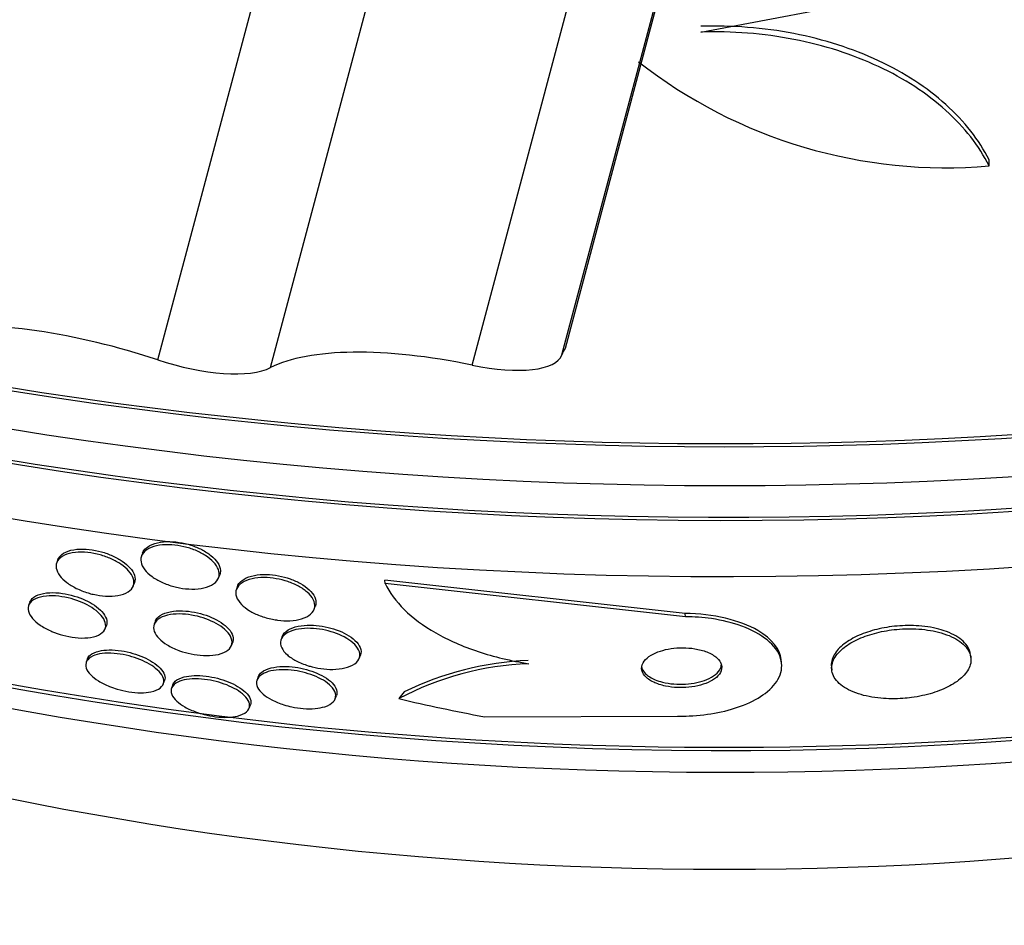
# Paper-space layout 'Layout1' of a CAD drawing. Units: millimetres. Extents: x 0 to 1328, y 0 to 2367.
# Drawn here: x 175 to 185, y 677 to 686 of the extents above; entities that cross this region are included whole.
import ezdxf
from ezdxf import colors
from ezdxf.entities.mleader import LeaderData, LeaderLine
from ezdxf.math import Vec2, Vec3

# ---------------------------------------------------------------- set-up
doc = ezdxf.new("R2010")
doc.units = ezdxf.units.MM
doc.layers.add('DV7_Défaut', color=7, linetype='Continuous')
doc.layers.add('Défaut', color=7, linetype='Continuous')

# ---------------------------------------------------------------- blocks, each defined once
blk = doc.blocks.new('_DOT')
at = {"color": 0}
blk.add_line((0, 0), (-1, 0), dxfattribs=at)
at = {"color": 0, "const_width": 0.333}
blk.add_lwpolyline([(-0.1665, 0, 1), (0.1665, 0, 1)], format="xyb", close=True, dxfattribs=at)
blk = doc.blocks.new('SE6')
at = {"layer": 'DV7_Défaut', "color": 7, "linetype": 'Continuous'}
for p, q in [((180.1075, 682.8525), (183.5483, 695.755)), ((183.5801, 695.8202), (180.1393, 682.9177)), ((176.0558, 682.8018), (179.4966, 695.7043)), ((177.1866, 682.7243), (180.6274, 695.6268)), ((179.2069, 682.7492), (182.6477, 695.6517)), ((181.5002, 686.0872), (187.4176, 687.2054)), ((184.3927, 684.7468), (184.3927, 684.8059)), ((175.9035, 680.8684), (175.8916, 680.8367)), ((175.0537, 680.8016), (175.0418, 680.77)), ((176.6638, 680.6172), (176.6755, 680.6483)), ((175.8091, 680.5375), (175.8211, 680.5692)), ((176.8558, 680.5354), (176.8439, 680.5037)), ((181.3433, 680.2605), (178.3318, 680.5931)), ((178.3358, 680.5604), (178.3318, 680.5931)), ((181.3473, 680.2282), (178.3358, 680.5604)), ((174.772, 680.3744), (174.7598, 680.342)), ((177.6229, 680.3023), (177.635, 680.3344)), ((181.3473, 680.2282), (181.3433, 680.2605)), ((175.5267, 680.1083), (175.5389, 680.1409)), ((176.0307, 680.1841), (176.0185, 680.1518)), ((177.3039, 680.0322), (177.2918, 680)), ((176.7937, 679.9402), (176.806, 679.9728)), ((178.0752, 679.8103), (178.0877, 679.8436)), ((184.2098, 679.8183), (184.2058, 679.8509)), ((175.3501, 679.8062), (175.3374, 679.7727)), ((182.3111, 679.767), (182.307, 679.8009)), ((182.8108, 679.7241), (182.8149, 679.6912)), ((176.1097, 679.5534), (176.1224, 679.587)), ((176.2053, 679.5465), (176.1925, 679.5126)), ((177.0631, 679.628), (177.0504, 679.5944)), ((177.8341, 679.4053), (177.8465, 679.4384)), ((176.9711, 679.3101), (176.9839, 679.3442)), ((179.3308, 679.2257), (181.269, 679.2313))]:
    blk.add_line(p, q, dxfattribs=at)
for centre, radius, start, end in [((183.9565, 689.7244), 4.9967, 231.94395, 275.00845), ((179.8884, 676.736), 3.0232, 92.14367, 117.93503), ((179.9023, 676.6569), 3.1361, 92.39534, 116.05815)]:
    blk.add_arc(centre, radius, start, end, dxfattribs=at)
for centre, major_axis, ratio, start_param, end_param in [((181.7383, 697.4243), (-26.8336, 0), 0.57735, 1.048142, 2.960768), ((181.7383, 697.4243), (-26.7804, 0), 0.57735, 1.053997, 2.881222), ((181.7383, 696.8935), (-26.5884, 0), 0.57735, 0.897344, 2.861356), ((181.7383, 696.4036), (-26.3458, 0), 0.57735, 0.819174, 2.86708), ((181.7383, 696.4036), (-26.2916, 0), 0.57735, 0.82685, 2.799385), ((181.7383, 695.5871), (-25.9056, 0), 0.57735, 0.706313, 2.807888), ((181.7383, 692.7294), (23.9165, 0), 0.57735, 3.617637, 5.032573), ((181.7383, 682.843), (-22, 0), 0.57735, 0, 3.407409), ((181.7383, 692.7294), (-23.9761, 0), 0.57735, 0.526754, 2.603618), ((181.7383, 692.3211), (-23.6453, 0), 0.57735, 0.718359, 2.534755), ((175.4063, 682.0965), (2.4156, -0.6442), 0.345066, 1.391509, 2.404652), ((179.3643, 681.8253), (-2.4156, 0.6442), 0.345066, 4.869086, 5.918687), ((182.5165, 682.187), (-2.4156, 0.6442), 0.345066, 6.174517, 6.257299), ((176.3156, 683.0839), (0.9662, -0.2577), 0.345066, 4.533101, 5.918687), ((179.1439, 683.1187), (0.9662, -0.2577), 0.345066, 4.869086, 6.257299), ((181.7383, 690.1098), (-21.5, 0), 0.57735, 0.662755, 2.478838), ((181.7383, 683.2513), (-15.75, 0), 0.57735, 0.196525, 2.945067), ((181.7383, 679.578), (-26, 0), 0.57735, 0, 3.145333), ((180.1623, 678.6104), (-1.9839, -0.2441), 0.814444, -0.706931, -0.659084), ((183.439, 691.5635), (-15.3472, -1.8885), 0.814444, 1.14305, 1.201308)]:
    blk.add_ellipse(centre, major_axis=major_axis, ratio=ratio, start_param=start_param, end_param=end_param, dxfattribs=at)
for points, knots in [([(184.3927, 684.8059), (184.2915, 685.0065), (184.1468, 685.1919), (183.7688, 685.5316), (183.5429, 685.6789), (183.1542, 685.8608), (183.0164, 685.9146), (182.7331, 686.0054), (182.5866, 686.0429), (182.2834, 686.1018), (182.1265, 686.1229), (181.8143, 686.1472), (181.6576, 686.1507), (181.5002, 686.1454)], [0, 0, 0, 0, 0.25, 0.25, 0.5, 0.5, 0.625, 0.625, 0.75, 0.75, 0.875, 0.875, 1, 1, 1, 1]), ([(184.3927, 684.7468), (184.2915, 684.9476), (184.1467, 685.1331), (183.7688, 685.4731), (183.5428, 685.6204), (183.1541, 685.8024), (183.0163, 685.8563), (182.7331, 685.9471), (182.5865, 685.9846), (182.2833, 686.0435), (182.1265, 686.0647), (181.8143, 686.089), (181.6576, 686.0925), (181.5002, 686.0872)], [0, 0, 0, 0, 0.25, 0.25, 0.5, 0.5, 0.625, 0.625, 0.75, 0.75, 0.875, 0.875, 1, 1, 1, 1]), ([(176.217, 680.53), (176.1747, 680.5412), (176.1334, 680.5561), (176.0964, 680.5731), (176.0596, 680.5901), (176.026, 680.6096), (175.9978, 680.63), (175.9676, 680.6519), (175.9427, 680.6754), (175.9243, 680.699), (175.9042, 680.7248), (175.8914, 680.7512), (175.8867, 680.7764), (175.8817, 680.8031), (175.8858, 680.8291), (175.8988, 680.8521), (175.9118, 680.8751), (175.9344, 680.8958), (175.9651, 680.9118), (175.9937, 680.9268), (176.0303, 680.9382), (176.072, 680.9444), (176.1093, 680.9499), (176.1518, 680.9514), (176.1954, 680.9485), (176.2353, 680.9458), (176.2772, 680.9394), (176.3176, 680.9298), (176.357, 680.9205), (176.3959, 680.9079), (176.4315, 680.8933), (176.4685, 680.8781), (176.5029, 680.8602), (176.5325, 680.8412), (176.5647, 680.8206), (176.5922, 680.7981), (176.6135, 680.7754), (176.6369, 680.7504), (176.6535, 680.7245), (176.6625, 680.6996), (176.6722, 680.6727), (176.6733, 680.6462), (176.6655, 680.6223), (176.6576, 680.5978), (176.6403, 680.5752), (176.6142, 680.5568), (176.5894, 680.5393), (176.556, 680.5251), (176.5164, 680.5162), (176.4808, 680.5081), (176.4391, 680.504), (176.3952, 680.5046), (176.3556, 680.5052), (176.3132, 680.5097), (176.2717, 680.5176), (176.2533, 680.521), (176.235, 680.5252), (176.217, 680.53)], [0, 0, 0, 0, 0.049857, 0.049857, 0.049857, 0.099488, 0.099488, 0.099488, 0.152609, 0.152609, 0.152609, 0.211036, 0.211036, 0.211036, 0.27324, 0.27324, 0.27324, 0.335475, 0.335475, 0.335475, 0.393392, 0.393392, 0.393392, 0.445095, 0.445095, 0.445095, 0.492217, 0.492217, 0.492217, 0.538038, 0.538038, 0.538038, 0.585632, 0.585632, 0.585632, 0.637262, 0.637262, 0.637262, 0.694043, 0.694043, 0.694043, 0.755287, 0.755287, 0.755287, 0.817956, 0.817956, 0.817956, 0.87756, 0.87756, 0.87756, 0.931051, 0.931051, 0.931051, 0.979064, 0.979064, 0.979064, 1, 1, 1, 1]), ([(175.9032, 680.8674), (175.9097, 680.8849), (175.921, 680.9013), (175.9369, 680.9157), (175.9583, 680.9351), (175.9888, 680.9515), (176.0261, 680.9628), (176.0599, 680.9731), (176.1005, 680.9794), (176.1441, 680.9808), (176.1833, 680.9821), (176.226, 680.9794), (176.2683, 680.9729), (176.3082, 680.9668), (176.3488, 680.9572), (176.3869, 680.945), (176.4253, 680.9327), (176.4622, 680.9174), (176.4951, 680.9006), (176.5301, 680.8827), (176.5614, 680.8624), (176.5874, 680.8415), (176.6158, 680.8186), (176.6385, 680.7942), (176.6543, 680.7701), (176.6716, 680.7438), (176.6811, 680.7172), (176.6824, 680.6922), (176.6831, 680.6773), (176.6808, 680.6627), (176.6757, 680.6489)], [0, 0, 0, 0, 0.089987, 0.089987, 0.089987, 0.211144, 0.211144, 0.211144, 0.320822, 0.320822, 0.320822, 0.418912, 0.418912, 0.418912, 0.510952, 0.510952, 0.510952, 0.603599, 0.603599, 0.603599, 0.70228, 0.70228, 0.70228, 0.81052, 0.81052, 0.81052, 0.928968, 0.928968, 0.928968, 1, 1, 1, 1]), ([(175.355, 680.4663), (175.3137, 680.4788), (175.2734, 680.4947), (175.2376, 680.5124), (175.2018, 680.5301), (175.1694, 680.55), (175.1423, 680.5706), (175.1132, 680.5927), (175.0895, 680.6161), (175.0721, 680.6392), (175.0529, 680.6647), (175.0409, 680.6906), (175.0369, 680.7149), (175.0325, 680.741), (175.0372, 680.766), (175.0506, 680.7879), (175.0643, 680.8099), (175.0875, 680.8294), (175.1189, 680.844), (175.1482, 680.8577), (175.1858, 680.8676), (175.2285, 680.872), (175.2664, 680.8759), (175.3096, 680.8757), (175.3539, 680.871), (175.3937, 680.8667), (175.4356, 680.8587), (175.4758, 680.8477), (175.5145, 680.8371), (175.5526, 680.8234), (175.5874, 680.8079), (175.6233, 680.7918), (175.6565, 680.7734), (175.685, 680.7541), (175.716, 680.7331), (175.7422, 680.7106), (175.7625, 680.6881), (175.7848, 680.6633), (175.8004, 680.6378), (175.8086, 680.6136), (175.8175, 680.5873), (175.8179, 680.5617), (175.8096, 680.5388), (175.8011, 680.5152), (175.783, 680.4938), (175.7563, 680.4768), (175.7308, 680.4605), (175.6964, 680.4479), (175.6558, 680.4406), (175.6194, 680.4341), (175.5768, 680.4318), (175.5321, 680.4344), (175.4923, 680.4366), (175.4497, 680.4427), (175.4082, 680.4523), (175.3903, 680.4563), (175.3725, 680.4611), (175.355, 680.4663)], [0, 0, 0, 0, 0.049041, 0.049041, 0.049041, 0.097854, 0.097854, 0.097854, 0.150152, 0.150152, 0.150152, 0.208145, 0.208145, 0.208145, 0.270603, 0.270603, 0.270603, 0.333808, 0.333808, 0.333808, 0.392916, 0.392916, 0.392916, 0.445338, 0.445338, 0.445338, 0.492452, 0.492452, 0.492452, 0.537725, 0.537725, 0.537725, 0.584502, 0.584502, 0.584502, 0.635296, 0.635296, 0.635296, 0.691509, 0.691509, 0.691509, 0.752768, 0.752768, 0.752768, 0.816194, 0.816194, 0.816194, 0.876981, 0.876981, 0.876981, 0.931373, 0.931373, 0.931373, 0.979563, 0.979563, 0.979563, 1, 1, 1, 1]), ([(175.0537, 680.8015), (175.0562, 680.808), (175.0594, 680.8144), (175.0633, 680.8205), (175.0772, 680.8425), (175.1007, 680.8618), (175.1324, 680.8762), (175.162, 680.8897), (175.1998, 680.8994), (175.2426, 680.9036), (175.2806, 680.9074), (175.3238, 680.9069), (175.368, 680.9021), (175.4079, 680.8977), (175.4497, 680.8896), (175.4898, 680.8785), (175.5284, 680.8678), (175.5664, 680.854), (175.6011, 680.8384), (175.6369, 680.8223), (175.67, 680.8038), (175.6984, 680.7845), (175.7293, 680.7635), (175.7554, 680.7409), (175.7754, 680.7184), (175.7976, 680.6935), (175.813, 680.6681), (175.821, 680.6439), (175.8296, 680.6176), (175.8297, 680.592), (175.8211, 680.5692), (175.8211, 680.5692), (175.8211, 680.5692), (175.8211, 680.5692)], [0, 0, 0, 0, 0.035238, 0.035238, 0.035238, 0.161718, 0.161718, 0.161718, 0.279816, 0.279816, 0.279816, 0.384456, 0.384456, 0.384456, 0.47854, 0.47854, 0.47854, 0.569063, 0.569063, 0.569063, 0.662712, 0.662712, 0.662712, 0.764497, 0.764497, 0.764497, 0.877187, 0.877187, 0.877187, 0.99996, 0.99996, 0.99996, 1, 1, 1, 1]), ([(177.2044, 680.202), (177.1615, 680.2105), (177.119, 680.2227), (177.0804, 680.2373), (177.042, 680.2518), (177.0064, 680.269), (176.9759, 680.2876), (176.943, 680.3075), (176.9151, 680.3293), (176.8935, 680.3516), (176.8696, 680.3762), (176.8529, 680.4019), (176.8443, 680.4269), (176.835, 680.4535), (176.8349, 680.4801), (176.8441, 680.5042), (176.8533, 680.5283), (176.8723, 680.5507), (176.9003, 680.569), (176.9262, 680.5859), (176.9608, 680.5998), (177.0012, 680.6086), (177.0369, 680.6164), (177.0784, 680.6205), (177.1217, 680.6203), (177.1609, 680.62), (177.2026, 680.6162), (177.2433, 680.6091), (177.2829, 680.6022), (177.3224, 680.5922), (177.359, 680.5798), (177.3972, 680.567), (177.4332, 680.5515), (177.4648, 680.5345), (177.4993, 680.5159), (177.5294, 680.4953), (177.5537, 680.474), (177.5805, 680.4504), (177.6007, 680.4256), (177.6134, 680.4011), (177.6272, 680.3747), (177.6324, 680.3481), (177.6286, 680.3234), (177.6246, 680.2981), (177.6109, 680.2741), (177.5879, 680.2538), (177.5661, 680.2346), (177.5351, 680.2182), (177.4971, 680.2066), (177.4633, 680.1964), (177.4228, 680.1898), (177.3794, 680.1878), (177.3408, 680.186), (177.2988, 680.1879), (177.2572, 680.1933), (177.2395, 680.1956), (177.2218, 680.1985), (177.2044, 680.202)], [0, 0, 0, 0, 0.049488, 0.049488, 0.049488, 0.098736, 0.098736, 0.098736, 0.151702, 0.151702, 0.151702, 0.210397, 0.210397, 0.210397, 0.273272, 0.273272, 0.273272, 0.336305, 0.336305, 0.336305, 0.394691, 0.394691, 0.394691, 0.446294, 0.446294, 0.446294, 0.492923, 0.492923, 0.492923, 0.538153, 0.538153, 0.538153, 0.58526, 0.58526, 0.58526, 0.636657, 0.636657, 0.636657, 0.693581, 0.693581, 0.693581, 0.755383, 0.755383, 0.755383, 0.818844, 0.818844, 0.818844, 0.879038, 0.879038, 0.879038, 0.932561, 0.932561, 0.932561, 0.980125, 0.980125, 0.980125, 1, 1, 1, 1]), ([(176.8558, 680.5353), (176.8568, 680.5379), (176.8578, 680.5404), (176.859, 680.5429), (176.8701, 680.5665), (176.8909, 680.5882), (176.9205, 680.6056), (176.9478, 680.6217), (176.9834, 680.6345), (177.0245, 680.6424), (177.0608, 680.6493), (177.1026, 680.6525), (177.1457, 680.6515), (177.185, 680.6505), (177.2267, 680.646), (177.267, 680.6383), (177.3064, 680.6309), (177.3456, 680.6202), (177.3818, 680.6075), (177.4198, 680.5941), (177.4553, 680.578), (177.4863, 680.5606), (177.5202, 680.5416), (177.5496, 680.5205), (177.5729, 680.4988), (177.5987, 680.4749), (177.6178, 680.4497), (177.6291, 680.4252), (177.6413, 680.3986), (177.6448, 680.372), (177.639, 680.3476), (177.638, 680.3433), (177.6368, 680.3391), (177.6352, 680.3349)], [0, 0, 0, 0, 0.0133047, 0.0133047, 0.0133047, 0.1390367, 0.1390367, 0.1390367, 0.2546552, 0.2546552, 0.2546552, 0.3566777, 0.3566777, 0.3566777, 0.4493535, 0.4493535, 0.4493535, 0.5399346, 0.5399346, 0.5399346, 0.6348513, 0.6348513, 0.6348513, 0.7387476, 0.7387476, 0.7387476, 0.8538206, 0.8538206, 0.8538206, 0.9782974, 0.9782974, 0.9782974, 1, 1, 1, 1]), ([(178.3358, 680.5604), (178.3791, 680.4698), (178.4427, 680.3827), (178.6125, 680.2157), (178.7194, 680.1361), (178.9671, 679.9948), (179.1122, 679.9308), (179.426, 679.8266), (179.596, 679.7854), (179.7754, 679.757)], [0, 0, 0, 0, 0.25, 0.25, 0.5, 0.5, 0.75, 0.75, 1, 1, 1, 1]), ([(174.9814, 680.085), (174.9411, 680.1029), (174.9043, 680.1235), (174.8737, 680.1447), (174.8432, 680.1659), (174.8179, 680.1883), (174.7989, 680.2103), (174.778, 680.2345), (174.7642, 680.259), (174.7579, 680.282), (174.7511, 680.3072), (174.7533, 680.3314), (174.7646, 680.3525), (174.7761, 680.3742), (174.7976, 680.3934), (174.828, 680.4077), (174.8565, 680.4211), (174.894, 680.4308), (174.9373, 680.4348), (174.9751, 680.4384), (175.0187, 680.4378), (175.0637, 680.4327), (175.1032, 680.4282), (175.145, 680.4201), (175.1851, 680.4092), (175.2231, 680.3989), (175.2608, 680.3857), (175.2952, 680.3709), (175.3306, 680.3557), (175.3636, 680.3383), (175.3922, 680.3202), (175.4234, 680.3004), (175.4501, 680.2793), (175.4712, 680.2582), (175.4948, 680.2346), (175.5119, 680.2106), (175.5218, 680.1877), (175.5328, 680.1624), (175.5353, 680.1378), (175.5291, 680.1159), (175.5227, 680.0928), (175.5064, 680.0719), (175.4809, 680.0555), (175.4564, 680.0396), (175.4224, 680.0273), (175.3814, 680.0205), (175.3451, 680.0146), (175.302, 680.0128), (175.2563, 680.0159), (175.2169, 680.0186), (175.1742, 680.025), (175.1325, 680.0347), (175.0942, 680.0436), (175.0556, 680.0554), (175.0198, 680.0691), (175.0067, 680.0742), (174.9938, 680.0795), (174.9814, 680.085)], [0, 0, 0, 0, 0.052516, 0.052516, 0.052516, 0.104708, 0.104708, 0.104708, 0.162344, 0.162344, 0.162344, 0.225812, 0.225812, 0.225812, 0.291134, 0.291134, 0.291134, 0.35236, 0.35236, 0.35236, 0.40564, 0.40564, 0.40564, 0.452186, 0.452186, 0.452186, 0.496111, 0.496111, 0.496111, 0.541357, 0.541357, 0.541357, 0.590881, 0.590881, 0.590881, 0.646542, 0.646542, 0.646542, 0.708408, 0.708408, 0.708408, 0.77365, 0.77365, 0.77365, 0.83664, 0.83664, 0.83664, 0.89225, 0.89225, 0.89225, 0.940133, 0.940133, 0.940133, 0.984089, 0.984089, 0.984089, 1, 1, 1, 1]), ([(174.7719, 680.3742), (174.7748, 680.3817), (174.7787, 680.3889), (174.7836, 680.3958), (174.7984, 680.4163), (174.8231, 680.434), (174.8565, 680.4467), (174.8873, 680.4584), (174.9266, 680.4661), (174.971, 680.4684), (175.0096, 680.4703), (175.0532, 680.4682), (175.0977, 680.4618), (175.137, 680.4562), (175.1781, 680.4471), (175.2172, 680.4355), (175.2548, 680.4242), (175.2917, 680.4103), (175.3251, 680.395), (175.36, 680.3789), (175.392, 680.3609), (175.4194, 680.3423), (175.4496, 680.3218), (175.475, 680.3001), (175.4945, 680.2786), (175.5163, 680.2545), (175.5313, 680.2302), (175.5388, 680.2073), (175.5465, 680.1837), (175.5465, 680.1611), (175.5389, 680.1408)], [0, 0, 0, 0, 0.043349, 0.043349, 0.043349, 0.173575, 0.173575, 0.173575, 0.293647, 0.293647, 0.293647, 0.397441, 0.397441, 0.397441, 0.488952, 0.488952, 0.488952, 0.5767, 0.5767, 0.5767, 0.668278, 0.668278, 0.668278, 0.769267, 0.769267, 0.769267, 0.882921, 0.882921, 0.882921, 1, 1, 1, 1]), ([(176.2644, 679.8908), (176.2222, 679.9067), (176.1833, 679.9255), (176.1504, 679.9455), (176.1176, 679.9654), (176.0899, 679.9869), (176.0686, 680.0085), (176.045, 680.0324), (176.0285, 680.0569), (176.0199, 680.0804), (176.0105, 680.106), (176.0102, 680.1311), (176.0193, 680.1537), (176.0285, 680.1766), (176.0479, 680.1976), (176.0766, 680.2142), (176.1032, 680.2296), (176.1389, 680.2417), (176.1809, 680.2485), (176.2174, 680.2544), (176.2598, 680.2566), (176.3041, 680.2543), (176.3431, 680.2523), (176.3847, 680.2468), (176.4251, 680.2384), (176.4637, 680.2303), (176.5021, 680.2193), (176.5377, 680.2064), (176.5746, 680.1931), (176.6093, 680.1774), (176.6396, 680.1606), (176.673, 680.1421), (176.7021, 680.122), (176.7254, 680.1015), (176.7516, 680.0786), (176.7713, 680.0547), (176.7837, 680.0316), (176.7973, 680.0061), (176.8024, 679.9809), (176.7985, 679.9577), (176.7944, 679.9336), (176.7804, 679.9112), (176.7568, 679.8926), (176.7343, 679.875), (176.7021, 679.8603), (176.6626, 679.8509), (176.6278, 679.8426), (176.5861, 679.8381), (176.5414, 679.8383), (176.5026, 679.8385), (176.4604, 679.8422), (176.4188, 679.8493), (176.3801, 679.8558), (176.3409, 679.8654), (176.3042, 679.877), (176.2907, 679.8813), (176.2773, 679.886), (176.2644, 679.8908)], [0, 0, 0, 0, 0.053169, 0.053169, 0.053169, 0.106014, 0.106014, 0.106014, 0.164352, 0.164352, 0.164352, 0.228176, 0.228176, 0.228176, 0.293209, 0.293209, 0.293209, 0.353571, 0.353571, 0.353571, 0.405966, 0.405966, 0.405966, 0.452082, 0.452082, 0.452082, 0.496069, 0.496069, 0.496069, 0.541739, 0.541739, 0.541739, 0.591917, 0.591917, 0.591917, 0.648291, 0.648291, 0.648291, 0.710649, 0.710649, 0.710649, 0.775823, 0.775823, 0.775823, 0.838084, 0.838084, 0.838084, 0.892739, 0.892739, 0.892739, 0.940035, 0.940035, 0.940035, 0.983934, 0.983934, 0.983934, 1, 1, 1, 1]), ([(176.0307, 680.1839), (176.0322, 680.188), (176.034, 680.192), (176.0362, 680.1959), (176.0483, 680.218), (176.0704, 680.2379), (176.1018, 680.2532), (176.1304, 680.2671), (176.1678, 680.2777), (176.2108, 680.283), (176.248, 680.2876), (176.2907, 680.2884), (176.3346, 680.285), (176.3736, 680.282), (176.4148, 680.2756), (176.4544, 680.2665), (176.4928, 680.2576), (176.5308, 680.2459), (176.5656, 680.2325), (176.6021, 680.2183), (176.6361, 680.202), (176.6656, 680.1846), (176.6982, 680.1655), (176.7261, 680.1448), (176.7482, 680.1239), (176.7729, 680.1004), (176.7908, 680.0762), (176.8011, 680.0529), (176.8125, 680.0273), (176.8149, 680.0022), (176.8082, 679.9794), (176.8076, 679.9774), (176.807, 679.9754), (176.8062, 679.9733)], [0, 0, 0, 0, 0.0229371, 0.0229371, 0.0229371, 0.1525684, 0.1525684, 0.1525684, 0.2712711, 0.2712711, 0.2712711, 0.3738541, 0.3738541, 0.3738541, 0.4649288, 0.4649288, 0.4649288, 0.5529825, 0.5529825, 0.5529825, 0.6453836, 0.6453836, 0.6453836, 0.7475059, 0.7475059, 0.7475059, 0.8623106, 0.8623106, 0.8623106, 0.9886146, 0.9886146, 0.9886146, 1, 1, 1, 1]), ([(181.269, 679.2313), (181.3076, 679.2308), (181.3462, 679.2315), (181.3843, 679.2332), (181.4838, 679.2377), (181.5819, 679.2496), (181.6718, 679.2675), (181.7661, 679.2862), (181.8536, 679.3117), (181.9299, 679.3419), (182.0155, 679.3758), (182.089, 679.4162), (182.1469, 679.46), (182.2123, 679.5094), (182.2596, 679.5644), (182.2864, 679.6211), (182.3154, 679.6825), (182.321, 679.7476), (182.3017, 679.8108), (182.2822, 679.8743), (182.2367, 679.9381), (182.1665, 679.9951), (182.1022, 680.0472), (182.0148, 680.0955), (181.9112, 680.1335), (181.8215, 680.1663), (181.7167, 680.1924), (181.607, 680.2085), (181.5233, 680.2207), (181.4348, 680.2274), (181.3473, 680.2282)], [0, 0, 0, 0, 0.034205, 0.034205, 0.034205, 0.123693, 0.123693, 0.123693, 0.21736, 0.21736, 0.21736, 0.322642, 0.322642, 0.322642, 0.441502, 0.441502, 0.441502, 0.570767, 0.570767, 0.570767, 0.700769, 0.700769, 0.700769, 0.81959, 0.81959, 0.81959, 0.922075, 0.922075, 0.922075, 1, 1, 1, 1]), ([(182.3074, 679.7979), (182.2953, 679.9019), (182.218, 680.0045), (181.8981, 680.1909), (181.6243, 680.258), (181.3433, 680.2605)], [0, 0, 0, 0, 0.456892, 0.456892, 1, 1, 1, 1]), ([(177.3037, 680.0317), (177.3061, 680.038), (177.3091, 680.0442), (177.3129, 680.0501), (177.3268, 680.0721), (177.3509, 680.0922), (177.384, 680.1077), (177.4136, 680.1216), (177.4514, 680.1323), (177.4941, 680.1382), (177.531, 680.1433), (177.5727, 680.1449), (177.6153, 680.1427), (177.6541, 680.1407), (177.6947, 680.1355), (177.7336, 680.1277), (177.7724, 680.1199), (177.8106, 680.1093), (177.8455, 680.0969), (177.883, 680.0836), (177.9178, 680.0679), (177.9479, 680.051), (177.9815, 680.0322), (178.0101, 680.0116), (178.0325, 679.9906), (178.0575, 679.9671), (178.0754, 679.9425), (178.085, 679.9187), (178.0954, 679.8929), (178.0965, 679.8672), (178.0878, 679.8439), (178.0878, 679.8438), (178.0878, 679.8437), (178.0877, 679.8436)], [0, 0, 0, 0, 0.034488, 0.034488, 0.034488, 0.161843, 0.161843, 0.161843, 0.275301, 0.275301, 0.275301, 0.373089, 0.373089, 0.373089, 0.462014, 0.462014, 0.462014, 0.550566, 0.550566, 0.550566, 0.645503, 0.645503, 0.645503, 0.751543, 0.751543, 0.751543, 0.870566, 0.870566, 0.870566, 0.999515, 0.999515, 0.999515, 1, 1, 1, 1]), ([(184.2057, 679.851), (184.2042, 679.8638), (184.2012, 679.8764), (184.1967, 679.8888), (184.1814, 679.9319), (184.1482, 679.9737), (184.0986, 680.0099), (184.0516, 680.0442), (183.9882, 680.0745), (183.913, 680.0968), (183.8471, 680.1163), (183.7699, 680.1302), (183.6889, 680.1361), (183.6182, 680.1414), (183.5425, 680.1407), (183.469, 680.1342), (183.4001, 680.1281), (183.3312, 680.1166), (183.2677, 680.1011), (183.2029, 680.0852), (183.142, 680.0647), (183.0887, 680.0414), (183.0308, 680.016), (182.9804, 679.9868), (182.9398, 679.9559), (182.8945, 679.9214), (182.8604, 679.884), (182.8387, 679.8465), (182.8153, 679.8059), (182.8059, 679.7641), (182.8108, 679.724)], [0, 0, 0, 0, 0.03758, 0.03758, 0.03758, 0.168332, 0.168332, 0.168332, 0.292178, 0.292178, 0.292178, 0.400689, 0.400689, 0.400689, 0.495225, 0.495225, 0.495225, 0.583561, 0.583561, 0.583561, 0.673632, 0.673632, 0.673632, 0.771507, 0.771507, 0.771507, 0.881188, 0.881188, 0.881188, 1, 1, 1, 1]), ([(177.5638, 679.7367), (177.5199, 679.7502), (177.4788, 679.7671), (177.4437, 679.7855), (177.4086, 679.8039), (177.3785, 679.8243), (177.3546, 679.8452), (177.3283, 679.8682), (177.309, 679.8925), (177.2977, 679.9163), (177.2854, 679.9421), (177.2823, 679.968), (177.289, 679.9918), (177.2958, 680.0158), (177.3128, 680.0385), (177.3396, 680.0572), (177.3643, 680.0744), (177.3982, 680.0888), (177.4386, 680.0983), (177.4737, 680.1065), (177.5149, 680.1112), (177.5583, 680.1117), (177.5968, 680.1121), (177.638, 680.1092), (177.6784, 680.1032), (177.7174, 680.0975), (177.7565, 680.0888), (177.793, 680.078), (177.8312, 680.0667), (177.8674, 680.0529), (177.8995, 680.0377), (177.935, 680.0208), (177.9663, 680.0019), (177.992, 679.9824), (178.0209, 679.9604), (178.0433, 679.9371), (178.0584, 679.914), (178.0749, 679.8886), (178.0828, 679.8628), (178.0814, 679.8387), (178.0799, 679.8137), (178.0683, 679.7898), (178.0467, 679.7694), (178.0263, 679.7501), (177.9961, 679.7332), (177.9581, 679.7213), (177.9249, 679.7108), (177.8846, 679.7037), (177.841, 679.7012), (177.803, 679.6989), (177.7614, 679.7001), (177.7201, 679.7045), (177.6813, 679.7087), (177.6417, 679.7159), (177.6043, 679.7253), (177.5906, 679.7288), (177.577, 679.7326), (177.5638, 679.7367)], [0, 0, 0, 0, 0.053772, 0.053772, 0.053772, 0.107215, 0.107215, 0.107215, 0.166289, 0.166289, 0.166289, 0.230605, 0.230605, 0.230605, 0.29554, 0.29554, 0.29554, 0.355187, 0.355187, 0.355187, 0.406728, 0.406728, 0.406728, 0.452327, 0.452327, 0.452327, 0.496243, 0.496243, 0.496243, 0.542211, 0.542211, 0.542211, 0.59297, 0.59297, 0.59297, 0.650069, 0.650069, 0.650069, 0.713031, 0.713031, 0.713031, 0.778315, 0.778315, 0.778315, 0.840006, 0.840006, 0.840006, 0.893756, 0.893756, 0.893756, 0.940391, 0.940391, 0.940391, 0.984099, 0.984099, 0.984099, 1, 1, 1, 1]), ([(183.6154, 679.4177), (183.6887, 679.4276), (183.7606, 679.4433), (183.825, 679.4631), (183.8893, 679.4829), (183.9479, 679.5072), (183.9975, 679.534), (184.0512, 679.5628), (184.0958, 679.5952), (184.1295, 679.6288), (184.1675, 679.6666), (184.1926, 679.7068), (184.204, 679.7467), (184.2164, 679.7903), (184.2126, 679.8345), (184.1924, 679.876), (184.1718, 679.9183), (184.1333, 679.959), (184.0788, 679.9935), (184.0279, 680.0258), (183.9611, 680.0537), (183.8838, 680.0735), (183.8164, 680.0907), (183.7387, 680.1021), (183.6584, 680.1058), (183.5876, 680.1092), (183.5128, 680.1067), (183.4408, 680.0986), (183.3724, 680.0909), (183.3046, 680.078), (183.2426, 680.0612), (183.1786, 680.0438), (183.119, 680.0219), (183.0674, 679.9973), (183.011, 679.9705), (182.9626, 679.9399), (182.9245, 679.9079), (182.8818, 679.872), (182.851, 679.8334), (182.833, 679.795), (182.8131, 679.7524), (182.8085, 679.7089), (182.8194, 679.6676), (182.8309, 679.6243), (182.86, 679.5822), (182.9056, 679.5454), (182.9494, 679.5099), (183.0102, 679.4782), (183.0836, 679.4545), (183.1484, 679.4335), (183.2254, 679.418), (183.3071, 679.4105), (183.3777, 679.4041), (183.454, 679.4034), (183.5286, 679.4088), (183.5576, 679.4109), (183.5867, 679.4139), (183.6154, 679.4177)], [0, 0, 0, 0, 0.047807, 0.047807, 0.047807, 0.095364, 0.095364, 0.095364, 0.146713, 0.146713, 0.146713, 0.204673, 0.204673, 0.204673, 0.268241, 0.268241, 0.268241, 0.333374, 0.333374, 0.333374, 0.3942, 0.3942, 0.3942, 0.44717, 0.44717, 0.44717, 0.493667, 0.493667, 0.493667, 0.537729, 0.537729, 0.537729, 0.58318, 0.58318, 0.58318, 0.632897, 0.632897, 0.632897, 0.688679, 0.688679, 0.688679, 0.75055, 0.75055, 0.75055, 0.815682, 0.815682, 0.815682, 0.878484, 0.878484, 0.878484, 0.933896, 0.933896, 0.933896, 0.981644, 0.981644, 0.981644, 1, 1, 1, 1]), ([(175.5717, 679.5285), (175.5303, 679.5451), (175.4924, 679.5643), (175.4607, 679.5841), (175.4292, 679.6038), (175.403, 679.6246), (175.3829, 679.6452), (175.3604, 679.6682), (175.3452, 679.6915), (175.3378, 679.7135), (175.3295, 679.7378), (175.3307, 679.7612), (175.3415, 679.7818), (175.3526, 679.8028), (175.3743, 679.8214), (175.4057, 679.8352), (175.43, 679.8459), (175.4607, 679.854), (175.4963, 679.8585), (175.5321, 679.8629), (175.5739, 679.8637), (175.6179, 679.8603), (175.6566, 679.8574), (175.6982, 679.851), (175.7386, 679.8419), (175.7762, 679.8334), (175.8138, 679.8223), (175.8487, 679.8096), (175.8845, 679.7965), (175.9183, 679.7814), (175.9481, 679.7655), (175.9809, 679.7479), (176.0097, 679.729), (176.0332, 679.71), (176.06, 679.6883), (176.0805, 679.6661), (176.0941, 679.6446), (176.1095, 679.6204), (176.1165, 679.5966), (176.1147, 679.575), (176.1127, 679.5519), (176.1006, 679.5306), (176.0785, 679.5132), (176.0571, 679.4964), (176.0253, 679.4827), (175.9851, 679.4745), (175.9559, 679.4685), (175.9215, 679.4652), (175.8841, 679.4652), (175.8466, 679.4653), (175.8049, 679.4688), (175.7631, 679.4755), (175.725, 679.4817), (175.6857, 679.4907), (175.6486, 679.5017), (175.622, 679.5096), (175.5961, 679.5187), (175.5717, 679.5285)], [0, 0, 0, 0, 0.052808, 0.052808, 0.052808, 0.105239, 0.105239, 0.105239, 0.164198, 0.164198, 0.164198, 0.229834, 0.229834, 0.229834, 0.297205, 0.297205, 0.297205, 0.348876, 0.348876, 0.348876, 0.400961, 0.400961, 0.400961, 0.446706, 0.446706, 0.446706, 0.489214, 0.489214, 0.489214, 0.532946, 0.532946, 0.532946, 0.58127, 0.58127, 0.58127, 0.636474, 0.636474, 0.636474, 0.699068, 0.699068, 0.699068, 0.76631, 0.76631, 0.76631, 0.831705, 0.831705, 0.831705, 0.87885, 0.87885, 0.87885, 0.926278, 0.926278, 0.926278, 0.969373, 0.969373, 0.969373, 1, 1, 1, 1]), ([(175.3497, 679.8051), (175.3548, 679.8189), (175.364, 679.8318), (175.3772, 679.8431), (175.3976, 679.8606), (175.4283, 679.875), (175.4677, 679.884), (175.4965, 679.8906), (175.5307, 679.8946), (175.568, 679.8951), (175.6054, 679.8956), (175.6472, 679.8926), (175.6893, 679.8862), (175.7277, 679.8804), (175.7673, 679.8716), (175.8049, 679.8606), (175.8417, 679.8499), (175.8775, 679.8369), (175.9099, 679.8227), (175.9446, 679.8075), (175.9762, 679.7905), (176.0033, 679.7732), (176.0338, 679.7536), (176.0592, 679.733), (176.0785, 679.7127), (176.1007, 679.6895), (176.1155, 679.6662), (176.1225, 679.6443), (176.129, 679.6241), (176.129, 679.6046), (176.1224, 679.587)], [0, 0, 0, 0, 0.0850026, 0.0850026, 0.0850026, 0.2162464, 0.2162464, 0.2162464, 0.3115375, 0.3115375, 0.3115375, 0.4074053, 0.4074053, 0.4074053, 0.4943819, 0.4943819, 0.4943819, 0.5794762, 0.5794762, 0.5794762, 0.6705256, 0.6705256, 0.6705256, 0.7732847, 0.7732847, 0.7732847, 0.890948, 0.890948, 0.890948, 1, 1, 1, 1]), ([(181.3173, 679.5176), (181.3602, 679.5184), (181.4031, 679.5227), (181.4424, 679.5298), (181.4815, 679.5369), (181.5181, 679.547), (181.55, 679.5591), (181.5846, 679.5721), (181.6145, 679.5878), (181.6385, 679.6049), (181.6655, 679.6242), (181.6855, 679.6457), (181.6976, 679.6679), (181.7108, 679.6922), (181.7148, 679.7179), (181.709, 679.743), (181.7031, 679.7685), (181.6868, 679.7942), (181.6605, 679.8174), (181.6362, 679.8388), (181.6024, 679.8588), (181.5616, 679.8748), (181.5263, 679.8886), (181.4845, 679.8998), (181.4404, 679.9069), (181.4015, 679.9132), (181.3597, 679.9165), (181.3187, 679.9166), (181.2795, 679.9166), (181.2399, 679.9137), (181.203, 679.9083), (181.1646, 679.9026), (181.128, 679.894), (181.0955, 679.8835), (181.0597, 679.8719), (181.0279, 679.8576), (181.0018, 679.8418), (180.9723, 679.824), (180.9492, 679.8039), (180.9336, 679.7829), (180.9162, 679.7597), (180.9075, 679.7349), (180.908, 679.7104), (180.9086, 679.6848), (180.9194, 679.6587), (180.9404, 679.6346), (180.9604, 679.6117), (180.9904, 679.5898), (181.0286, 679.5717), (181.0619, 679.5559), (181.1027, 679.5424), (181.147, 679.5331), (181.1854, 679.525), (181.2276, 679.5199), (181.2696, 679.5182), (181.2854, 679.5175), (181.3014, 679.5173), (181.3173, 679.5176)], [0, 0, 0, 0, 0.048119, 0.048119, 0.048119, 0.095972, 0.095972, 0.095972, 0.147891, 0.147891, 0.147891, 0.206589, 0.206589, 0.206589, 0.270814, 0.270814, 0.270814, 0.336162, 0.336162, 0.336162, 0.396538, 0.396538, 0.396538, 0.448654, 0.448654, 0.448654, 0.494415, 0.494415, 0.494415, 0.538139, 0.538139, 0.538139, 0.583696, 0.583696, 0.583696, 0.633936, 0.633936, 0.633936, 0.69056, 0.69056, 0.69056, 0.753306, 0.753306, 0.753306, 0.818843, 0.818843, 0.818843, 0.881202, 0.881202, 0.881202, 0.935614, 0.935614, 0.935614, 0.982525, 0.982525, 0.982525, 1, 1, 1, 1]), ([(177.0625, 679.6265), (177.0687, 679.6429), (177.0803, 679.6585), (177.0973, 679.6721), (177.1195, 679.6897), (177.1517, 679.7047), (177.192, 679.7147), (177.2264, 679.7233), (177.2678, 679.7284), (177.3122, 679.7292), (177.3502, 679.7298), (177.3914, 679.7272), (177.4321, 679.7217), (177.4703, 679.7165), (177.509, 679.7085), (177.5453, 679.6986), (177.5829, 679.6884), (177.6188, 679.6758), (177.6511, 679.662), (177.6867, 679.6467), (177.7187, 679.6295), (177.7455, 679.6118), (177.776, 679.5915), (177.8005, 679.57), (177.8181, 679.5487), (177.8379, 679.5247), (177.8493, 679.5003), (177.8517, 679.4774), (177.853, 679.4644), (177.8514, 679.4517), (177.8469, 679.4395)], [0, 0, 0, 0, 0.096807, 0.096807, 0.096807, 0.222377, 0.222377, 0.222377, 0.329164, 0.329164, 0.329164, 0.420184, 0.420184, 0.420184, 0.505304, 0.505304, 0.505304, 0.593431, 0.593431, 0.593431, 0.691084, 0.691084, 0.691084, 0.80258, 0.80258, 0.80258, 0.928505, 0.928505, 0.928505, 1, 1, 1, 1]), ([(180.9047, 679.7336), (180.9048, 679.7324), (180.905, 679.7313), (180.9052, 679.7302), (180.9092, 679.7047), (180.9236, 679.679), (180.9481, 679.6555), (180.971, 679.6336), (181.0037, 679.613), (181.0438, 679.5964), (181.0662, 679.5871), (181.0912, 679.5788), (181.118, 679.5721)], [0, 0, 0, 0, 0.017585, 0.017585, 0.017585, 0.418598, 0.418598, 0.418598, 0.79355, 0.79355, 0.79355, 1, 1, 1, 1]), ([(181.118, 679.5721), (181.1525, 679.5634), (181.1908, 679.5571), (181.2297, 679.5537), (181.2686, 679.5504), (181.3091, 679.5499), (181.3479, 679.5523), (181.3868, 679.5547), (181.425, 679.5599), (181.4599, 679.5674), (181.4975, 679.5754), (181.5323, 679.5862), (181.5624, 679.5988), (181.5961, 679.6129), (181.6248, 679.6297), (181.6471, 679.6477), (181.6722, 679.6679), (181.69, 679.6903), (181.6994, 679.7132), (181.7064, 679.7302), (181.7089, 679.7479), (181.7068, 679.7654)], [0, 0, 0, 0, 0.130555, 0.130555, 0.130555, 0.26115, 0.26115, 0.26115, 0.391757, 0.391757, 0.391757, 0.532264, 0.532264, 0.532264, 0.689969, 0.689969, 0.689969, 0.867641, 0.867641, 0.867641, 1, 1, 1, 1]), ([(176.2048, 679.5452), (176.2097, 679.5583), (176.2182, 679.5706), (176.2306, 679.5816), (176.2505, 679.5994), (176.281, 679.6146), (176.3205, 679.6245), (176.3487, 679.6316), (176.3823, 679.6362), (176.419, 679.6377), (176.4558, 679.6391), (176.497, 679.6373), (176.5385, 679.6323), (176.5764, 679.6277), (176.6158, 679.6202), (176.6532, 679.6107), (176.6902, 679.6012), (176.7263, 679.5894), (176.7592, 679.5765), (176.7947, 679.5624), (176.8272, 679.5466), (176.8552, 679.5301), (176.887, 679.5115), (176.9137, 679.4916), (176.9344, 679.4719), (176.958, 679.4492), (176.9743, 679.4262), (176.9824, 679.4044), (176.9904, 679.3833), (176.991, 679.3628), (176.9839, 679.3442)], [0, 0, 0, 0, 0.0809478, 0.0809478, 0.0809478, 0.2120241, 0.2120241, 0.2120241, 0.3050618, 0.3050618, 0.3050618, 0.3986319, 0.3986319, 0.3986319, 0.4840489, 0.4840489, 0.4840489, 0.568608, 0.568608, 0.568608, 0.6601002, 0.6601002, 0.6601002, 0.7642253, 0.7642253, 0.7642253, 0.8839749, 0.8839749, 0.8839749, 1, 1, 1, 1]), ([(177.3196, 679.3449), (177.2757, 679.3586), (177.235, 679.3753), (177.2002, 679.3933), (177.1657, 679.4112), (177.1361, 679.4308), (177.1127, 679.4507), (177.0865, 679.4731), (177.0674, 679.4963), (177.0565, 679.5189), (177.0444, 679.5438), (177.0418, 679.5685), (177.0492, 679.591), (177.0568, 679.6138), (177.0751, 679.6351), (177.1037, 679.6522), (177.1255, 679.6653), (177.154, 679.6763), (177.1876, 679.684), (177.2214, 679.6917), (177.2615, 679.6962), (177.3042, 679.6966), (177.3422, 679.6971), (177.3833, 679.6943), (177.4237, 679.6886), (177.4619, 679.6832), (177.5005, 679.675), (177.5367, 679.665), (177.5743, 679.6546), (177.6101, 679.6418), (177.6422, 679.6279), (177.6778, 679.6124), (177.7096, 679.595), (177.7361, 679.5771), (177.7663, 679.5566), (177.7905, 679.5349), (177.8076, 679.5135), (177.8269, 679.4894), (177.8378, 679.4649), (177.8395, 679.442), (177.8413, 679.4176), (177.8328, 679.3942), (177.8138, 679.3741), (177.7956, 679.3548), (177.7669, 679.3379), (177.7292, 679.3259), (177.7018, 679.3171), (177.6689, 679.3107), (177.6328, 679.3074), (177.5965, 679.3042), (177.5558, 679.3041), (177.5144, 679.3073), (177.4764, 679.3102), (177.4368, 679.316), (177.3989, 679.3241), (177.3717, 679.3299), (177.3449, 679.3369), (177.3196, 679.3449)], [0, 0, 0, 0, 0.05357, 0.05357, 0.05357, 0.106766, 0.106766, 0.106766, 0.166504, 0.166504, 0.166504, 0.232443, 0.232443, 0.232443, 0.299306, 0.299306, 0.299306, 0.350031, 0.350031, 0.350031, 0.401135, 0.401135, 0.401135, 0.4464, 0.4464, 0.4464, 0.489011, 0.489011, 0.489011, 0.533248, 0.533248, 0.533248, 0.582326, 0.582326, 0.582326, 0.638354, 0.638354, 0.638354, 0.70153, 0.70153, 0.70153, 0.768699, 0.768699, 0.768699, 0.833203, 0.833203, 0.833203, 0.879707, 0.879707, 0.879707, 0.926458, 0.926458, 0.926458, 0.969391, 0.969391, 0.969391, 1, 1, 1, 1]), ([(176.4429, 679.2714), (176.4001, 679.2866), (176.3608, 679.3044), (176.3277, 679.3232), (176.2948, 679.3418), (176.267, 679.3617), (176.2455, 679.3816), (176.2211, 679.404), (176.2042, 679.4269), (176.1952, 679.4488), (176.1853, 679.4731), (176.1849, 679.4967), (176.1947, 679.5178), (176.2046, 679.5392), (176.2253, 679.5585), (176.2564, 679.5734), (176.2797, 679.5845), (176.3095, 679.5934), (176.3443, 679.5989), (176.3792, 679.6044), (176.4203, 679.6065), (176.4636, 679.6046), (176.5019, 679.6029), (176.5429, 679.5981), (176.5831, 679.5906), (176.6207, 679.5835), (176.6584, 679.5739), (176.6936, 679.5626), (176.73, 679.5508), (176.7646, 679.5371), (176.7952, 679.5224), (176.8293, 679.506), (176.8594, 679.4882), (176.8843, 679.47), (176.9128, 679.4492), (176.9351, 679.4276), (176.9504, 679.4065), (176.9678, 679.3827), (176.9766, 679.359), (176.9763, 679.3371), (176.976, 679.3138), (176.9654, 679.2919), (176.9441, 679.2737), (176.9238, 679.2561), (176.8928, 679.2415), (176.8529, 679.232), (176.8245, 679.2252), (176.7909, 679.2209), (176.7542, 679.2197), (176.7174, 679.2186), (176.6763, 679.2206), (176.635, 679.2258), (176.5972, 679.2306), (176.5581, 679.238), (176.521, 679.2476), (176.4941, 679.2545), (176.4677, 679.2625), (176.4429, 679.2714)], [0, 0, 0, 0, 0.053296, 0.053296, 0.053296, 0.106198, 0.106198, 0.106198, 0.166043, 0.166043, 0.166043, 0.232635, 0.232635, 0.232635, 0.300491, 0.300491, 0.300491, 0.35121, 0.35121, 0.35121, 0.402338, 0.402338, 0.402338, 0.447264, 0.447264, 0.447264, 0.489274, 0.489274, 0.489274, 0.532879, 0.532879, 0.532879, 0.581456, 0.581456, 0.581456, 0.637286, 0.637286, 0.637286, 0.700765, 0.700765, 0.700765, 0.768781, 0.768781, 0.768781, 0.834295, 0.834295, 0.834295, 0.880536, 0.880536, 0.880536, 0.927047, 0.927047, 0.927047, 0.969462, 0.969462, 0.969462, 1, 1, 1, 1])]:
    blk.add_open_spline(points, degree=3, knots=knots, dxfattribs=at)

psp = doc.layouts.get("Layout1")

# ---------------------------------------------------------------- block references
at = {"layer": 'Défaut'}
psp.add_blockref('SE6', (0, 0), dxfattribs=at)

# ---------------------------------------------------------------- leaders
at = {"layer": 'Défaut', "color": 7, "linetype": 'Continuous'}
ml = psp.add_multileader_mtext('Standard', dxfattribs=at)
ml.set_content('{\\pxsm0.9;\\fSolid Edge ISO|b1||i0||c0|p34;\\W1.;09/05/2016\\P}', color=256)
ml.set_leader_properties()
ml.set_arrow_properties(name='DOT')
ml.build(insert=Vec2(0, 0))
ml.multileader.update_dxf_attribs({"leader_type": 0, "dogleg_length": 0, "arrow_head_size": 12})
ctx = ml.context
ctx.base_point, ctx.char_height, ctx.arrow_head_size, ctx.landing_gap_size = Vec3(1236.054, 2360.0714), 12, 12, 4.2
notes = []
notes.append((ctx, [(0, (0, 0, 0), (0, 0), (1, 0), 1, [])]))
ctx.mtext.insert = Vec3(1240.254, 2366.1915)
for ctx, leaders in notes:
    for number, flags, end, landing, length, lines in leaders:
        leader = LeaderData()
        leader.index, (leader.has_last_leader_line, leader.has_dogleg_vector, leader.attachment_direction) = number, flags
        leader.last_leader_point, leader.dogleg_vector, leader.dogleg_length = Vec3(end), Vec3(landing), length
        for number, points, colour, breaks in lines:
            line = LeaderLine()
            line.index, line.vertices, line.color, line.breaks = number, Vec3.list(points), colors.encode_raw_color(colour), breaks
            leader.lines.append(line)
        ctx.leaders.append(leader)

doc.saveas('drawing.dxf')
